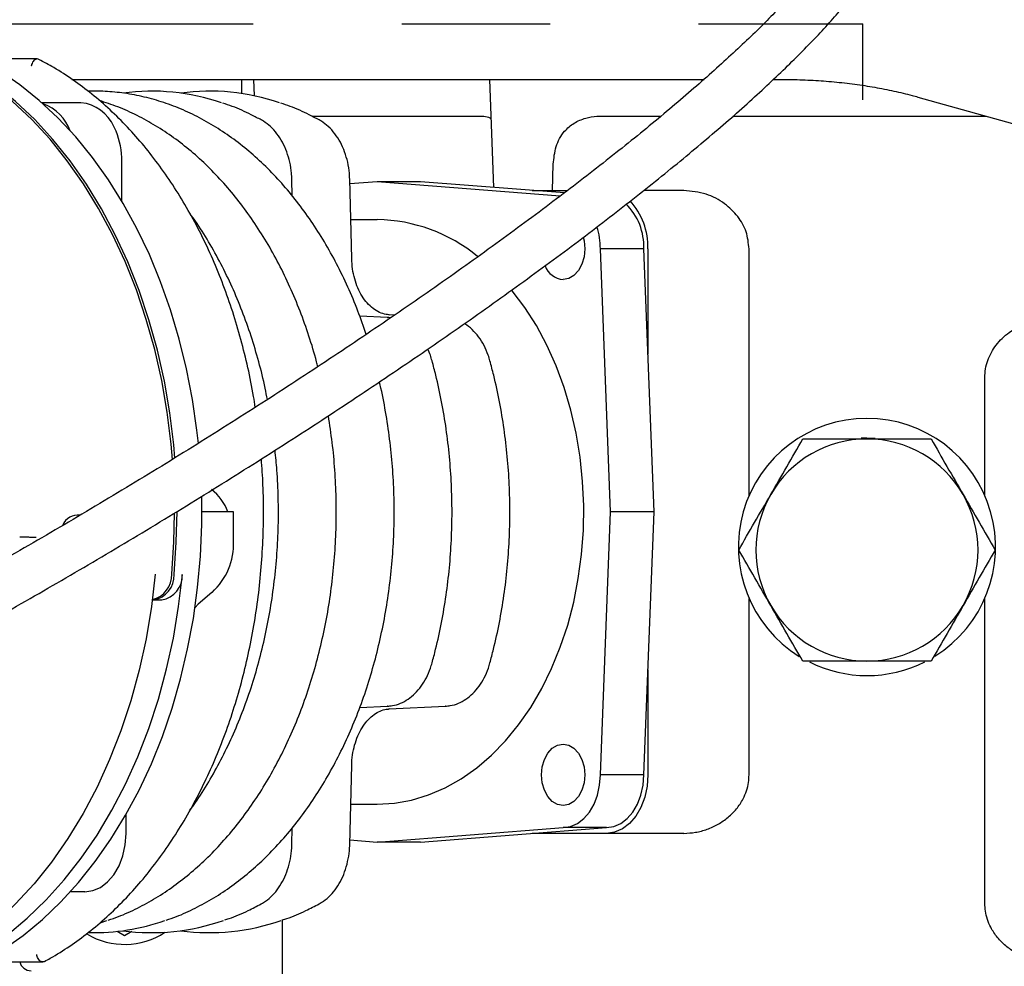
# Model space of a CAD drawing. Units: millimetres. Extents: x 57 to 386, y 71 to 249.
# Drawn here: x 87 to 104, y 216 to 233 of the extents above; entities that cross this region are included whole.
import ezdxf

# ---------------------------------------------------------------- set-up
doc = ezdxf.new("R2010")
doc.units = ezdxf.units.MM
doc.linetypes.add('CENTERX2', pattern=[20.32, 12.7, -2.54, 2.54, -2.54])

msp = doc.modelspace()

# ---------------------------------------------------------------- linework, layer by layer
at = {"color": 7, "linetype": 'CENTERX2'}
for p in [(78.236, 232.429), (101.366, 231.129)]:
    msp.add_line(p, (101.366, 232.429), dxfattribs=at)
at = {"color": 7, "linetype": 'Continuous', "lineweight": 25}
for p, q in [((87.243, 231.829), (86.24, 231.829)), ((87.836, 231.479), (90.236, 231.479)), ((90.236, 231.479), (98.649, 231.479)), ((90.736, 231.479), (90.736, 231.238)), ((90.941, 231.479), (90.951, 231.199)), ((94.98, 231.479), (95.045, 229.631)), ((99.836, 231.479), (99.959, 231.479)), ((88.213, 231.279), (88.111, 231.277)), ((102.309, 231.178), (114.342, 227.805)), ((87.983, 231.079), (87.321, 231.079)), ((91.944, 230.849), (94.851, 230.849)), ((96.862, 230.849), (97.912, 230.849)), ((99.141, 230.849), (103.483, 230.849)), ((88.69, 229.395), (88.69, 230.079)), ((96.055, 229.579), (96.069, 230.029)), ((91.605, 229.484), (91.597, 229.772)), ((92.621, 228.414), (92.587, 229.772)), ((93.056, 229.729), (92.589, 229.693)), ((96.189, 229.483), (93.056, 229.729)), ((93.799, 229.729), (93.056, 229.729)), ((96.259, 229.536), (93.799, 229.729)), ((95.708, 229.579), (96.315, 229.579)), ((98.303, 229.579), (97.618, 229.579)), ((93.056, 229.079), (92.604, 229.079)), ((97.051, 224.079), (96.875, 228.579)), ((97.617, 228.579), (96.875, 228.579)), ((97.794, 224.079), (97.617, 228.579)), ((97.688, 228.579), (97.688, 226.779)), ((99.419, 224.359), (99.419, 228.579)), ((93.233, 227.404), (92.758, 227.427)), ((93.229, 227.404), (93.233, 227.404)), ((93.259, 227.451), (93.263, 227.451)), ((93.357, 227.447), (93.263, 227.451)), ((103.452, 224.359), (103.452, 226.379)), ((90.599, 224.079), (90.058, 224.079)), ((90.599, 223.579), (90.599, 224.079)), ((96.875, 219.579), (97.051, 224.079)), ((97.794, 224.079), (97.051, 224.079)), ((97.617, 219.579), (97.794, 224.079)), ((89.21, 222.572), (89.232, 222.572)), ((89.232, 222.572), (89.373, 222.572)), ((99.419, 219.579), (99.419, 222.6)), ((103.452, 217.379), (103.452, 222.6)), ((97.688, 221.379), (97.688, 219.579)), ((92.758, 220.731), (93.233, 220.755)), ((93.233, 220.755), (93.229, 220.755)), ((93.263, 220.707), (93.259, 220.707)), ((93.263, 220.707), (94.223, 220.755)), ((94.223, 220.755), (94.219, 220.755)), ((92.587, 218.386), (92.621, 219.744)), ((97.617, 219.579), (96.875, 219.579)), ((92.604, 219.079), (93.056, 219.079)), ((88.761, 218.579), (88.761, 218.901)), ((91.597, 218.386), (91.605, 218.675)), ((93.056, 218.429), (96.238, 218.679)), ((93.799, 218.429), (96.981, 218.679)), ((96.981, 218.679), (96.238, 218.679)), ((96.981, 218.579), (95.708, 218.579)), ((98.303, 218.579), (96.981, 218.579)), ((92.589, 218.466), (93.056, 218.429)), ((93.799, 218.429), (93.056, 218.429)), ((88.054, 217.579), (87.809, 217.579)), ((88.317, 217.048), (88.434, 217.086)), ((91.436, 215.629), (91.436, 217.107)), ((88.607, 216.906), (88.736, 216.832)), ((88.736, 216.832), (88.859, 216.904)), ((85.735, 216.379), (87.337, 216.379))]:
    msp.add_line(p, q, dxfattribs=at)
at = {"color": 7, "linetype": 'Continuous', "lineweight": 25, "flags": 128}
for points in [[(90, 225.249), (89.974, 225.476), (89.898, 226.005), (89.797, 226.526), (89.672, 227.036), (89.524, 227.534), (89.353, 228.017), (89.161, 228.483), (88.947, 228.93), (88.713, 229.357), (88.459, 229.761), (88.188, 230.141), (87.899, 230.494), (87.595, 230.821), (87.276, 231.118), (86.945, 231.385), (86.601, 231.621), (86.248, 231.825), (85.885, 231.996), (85.516, 232.133), (85.141, 232.235)], [(89.557, 224.975), (89.534, 225.236), (89.466, 225.784), (89.371, 226.325), (89.251, 226.855), (89.106, 227.373), (88.937, 227.876), (88.744, 228.361), (88.529, 228.827), (88.291, 229.272), (88.033, 229.692), (87.756, 230.087), (87.46, 230.455), (87.147, 230.794), (86.819, 231.102), (86.477, 231.378), (86.123, 231.621), (85.758, 231.829)], [(89.598, 225), (89.577, 225.228), (89.51, 225.776), (89.416, 226.317), (89.297, 226.848), (89.153, 227.366), (88.984, 227.869), (88.792, 228.355), (88.577, 228.822), (88.34, 229.267), (88.083, 229.688), (87.806, 230.084), (87.511, 230.453), (87.199, 230.792), (86.871, 231.101), (86.53, 231.379), (86.176, 231.622), (85.811, 231.832)], [(88.083, 231.069), (87.989, 231.079), (87.983, 231.079)], [(96.582, 228.778), (96.597, 228.715), (96.61, 228.579), (96.597, 228.443), (96.56, 228.317), (96.501, 228.208), (96.424, 228.125), (96.334, 228.072), (96.238, 228.054)], [(93.056, 219.079), (93.352, 219.097), (93.646, 219.149), (93.936, 219.236), (94.219, 219.357), (94.494, 219.512), (94.76, 219.698), (95.013, 219.915), (95.252, 220.161), (95.477, 220.434), (95.684, 220.734), (95.872, 221.056), (96.041, 221.4), (96.19, 221.763), (96.316, 222.142), (96.419, 222.534), (96.498, 222.938), (96.554, 223.349), (96.585, 223.765), (96.591, 224.184), (96.572, 224.602), (96.529, 225.016), (96.462, 225.424), (96.37, 225.822), (96.255, 226.208), (96.118, 226.579), (95.96, 226.933), (95.78, 227.266), (95.582, 227.578), (95.367, 227.864), (95.354, 227.879)], [(101.576, 225.335), (101.436, 225.34), (101.334, 225.338)], [(86.307, 216.382), (86.659, 216.591), (87.001, 216.832), (87.33, 217.105), (87.647, 217.407), (87.948, 217.738), (88.234, 218.096), (88.503, 218.48), (88.753, 218.888), (88.984, 219.318), (89.194, 219.769), (89.383, 220.238), (89.55, 220.723), (89.695, 221.223), (89.815, 221.735), (89.912, 222.258), (89.985, 222.788), (90.033, 223.324), (90.055, 223.863), (90.055, 224.338)], [(89.543, 223.015), (89.58, 223.569), (89.591, 224.059)], [(89.583, 223.007), (89.621, 223.561), (89.633, 224.086)], [(86.024, 216.382), (86.385, 216.597), (86.735, 216.845), (87.072, 217.127), (87.396, 217.44), (87.703, 217.782), (87.994, 218.153), (88.266, 218.551), (88.519, 218.974), (88.751, 219.42), (88.962, 219.887), (89.15, 220.373), (89.314, 220.875), (89.455, 221.392), (89.57, 221.921), (89.66, 222.46), (89.724, 223.007)], [(89.26, 223.015), (89.195, 222.459), (89.103, 221.91), (88.985, 221.372), (88.842, 220.846), (88.673, 220.335), (88.48, 219.842), (88.264, 219.368), (88.025, 218.917), (87.765, 218.489), (87.485, 218.088), (87.187, 217.715), (86.871, 217.371), (86.539, 217.059), (86.193, 216.779)], [(90.231, 222.702), (89.997, 222.499), (89.941, 222.443)], [(96.238, 219.054), (96.142, 219.072), (96.053, 219.125), (95.976, 219.208), (95.917, 219.317), (95.88, 219.443), (95.867, 219.579), (95.88, 219.715), (95.917, 219.842), (95.976, 219.951), (96.053, 220.034), (96.142, 220.086), (96.238, 220.104), (96.334, 220.086), (96.424, 220.034), (96.501, 219.951), (96.56, 219.842), (96.597, 219.715), (96.61, 219.579), (96.597, 219.443), (96.56, 219.317), (96.501, 219.208), (96.424, 219.125), (96.334, 219.072), (96.238, 219.054)], [(96.238, 218.679), (96.362, 218.697), (96.482, 218.748), (96.592, 218.831), (96.688, 218.943), (96.767, 219.079), (96.826, 219.235), (96.862, 219.404), (96.875, 219.579)], [(96.981, 218.679), (97.105, 218.697), (97.224, 218.748), (97.334, 218.831), (97.431, 218.943), (97.51, 219.079), (97.569, 219.235), (97.605, 219.404), (97.617, 219.579)], [(97.688, 219.579), (97.674, 219.384), (97.634, 219.197), (97.569, 219.024), (97.481, 218.872), (97.374, 218.748), (97.251, 218.655), (97.119, 218.599), (96.981, 218.579)], [(88.054, 217.579), (88.191, 217.599), (88.324, 217.655), (88.446, 217.748), (88.554, 217.872), (88.641, 218.024), (88.707, 218.197), (88.747, 218.384), (88.761, 218.579)]]:
    msp.add_lwpolyline(points, dxfattribs=at)
at = {"color": 7, "linetype": 'Continuous', "lineweight": 25}
for centre, radius, start, end in [((89.202, 227.614), 3.664, 71.0176, 97.7286), ((90.192, 227.614), 3.664, 71.0176, 97.7534), ((87.082, 230.333), 0.772, 20.0951, 70.2402), ((87.88, 230.346), 0.751, 19.0725, 74.2998), ((87.363, 230.087), 1.327, 359.6839, 22.3552), ((96.619, 228.628), 0.999, 357.2084, 46.0783), ((96.525, 228.616), 1.164, 358.2053, 42.5269), ((93.02, 226.323), 2.757, 50.4535, 89.2459), ((95.665, 228.585), 1.21, 359.7531, 17.846), ((96.27, 228.418), 0.365, 200.6402, 264.9425), ((101.436, 223.479), 2.2, 90, 238.2629), ((101.436, 223.479), 2.2, 301.8771, 90), ((101.436, 223.427), 1.9, 90, 150), ((101.436, 223.427), 1.9, 30, 90), ((89.681, 223.771), 0.879, 20.5512, 51.8424), ((101.436, 223.427), 1.9, 150, 210), ((101.436, 223.427), 1.9, 330, 30), ((87.945, 223.732), 0.294, 84.4608, 155.7625), ((89.488, 223.529), 1.112, 311.9471, 2.5722), ((89.111, 223), 0.432, 283.4185, 1.9757), ((89.16, 222.989), 0.423, 279.7763, 2.3211), ((89.301, 222.989), 0.423, 279.7763, 2.3211), ((101.436, 223.427), 1.9, 210, 270), ((101.436, 223.427), 1.9, 270, 330), ((101.436, 223.479), 2.2, 243.4262, 296.6964), ((88.206, 220.57), 3.69, 268.8552, 289.2555), ((89.202, 220.547), 3.667, 262.2523, 289.4917), ((90.192, 220.547), 3.667, 262.2523, 289.4917), ((88.736, 217.929), 1.25, 239.0349, 303.4321), ((87.136, 216.429), 0.2, 194.4775, 270)]:
    msp.add_arc(centre, radius, start, end, dxfattribs=at)
for points, knots in [([(101.051, 234.215), (101.048, 234.203), (101.033, 234.158), (100.987, 234.056), (100.909, 233.912), (100.805, 233.746), (100.675, 233.561), (100.519, 233.358), (100.335, 233.138), (100.126, 232.903), (99.89, 232.652), (99.629, 232.388), (99.343, 232.111), (99.032, 231.822), (98.698, 231.521), (98.342, 231.21), (97.963, 230.889), (97.563, 230.559), (97.142, 230.221), (96.703, 229.876), (96.244, 229.523), (95.768, 229.165), (95.276, 228.802), (94.768, 228.434), (94.245, 228.062), (93.709, 227.687), (93.16, 227.311), (92.6, 226.932), (92.03, 226.554), (91.451, 226.175), (90.864, 225.797), (90.271, 225.421), (89.672, 225.048), (89.069, 224.677), (88.463, 224.311), (87.854, 223.949), (87.246, 223.593), (86.638, 223.243), (86.032, 222.899), (85.429, 222.563), (84.83, 222.236), (84.237, 221.917), (83.65, 221.607), (83.072, 221.308), (82.502, 221.02), (81.943, 220.742), (81.395, 220.477), (80.921, 220.253), (80.636, 220.122), (80.524, 220.071)], [0, 0, 0, 0, 0.007124, 0.026574, 0.046381, 0.066583, 0.087146, 0.108014, 0.129129, 0.150439, 0.171902, 0.193485, 0.215163, 0.236914, 0.258725, 0.280583, 0.302479, 0.324407, 0.346359, 0.368333, 0.390324, 0.412329, 0.434347, 0.456375, 0.478412, 0.500455, 0.522505, 0.54456, 0.566619, 0.588682, 0.610747, 0.632815, 0.654884, 0.676954, 0.699025, 0.721096, 0.743166, 0.765236, 0.787304, 0.809369, 0.831432, 0.853492, 0.875548, 0.897598, 0.919643, 0.941681, 0.963711, 0.985732, 1, 1, 1, 1]), ([(80.698, 219.27), (80.709, 219.275), (80.894, 219.358), (81.265, 219.531), (81.809, 219.788), (82.367, 220.06), (82.936, 220.342), (83.514, 220.636), (84.1, 220.94), (84.694, 221.254), (85.293, 221.577), (85.898, 221.909), (86.507, 222.249), (87.119, 222.596), (87.732, 222.95), (88.345, 223.31), (88.958, 223.675), (89.569, 224.045), (90.176, 224.419), (90.779, 224.796), (91.377, 225.175), (91.967, 225.556), (92.55, 225.938), (93.124, 226.321), (93.688, 226.702), (94.241, 227.083), (94.781, 227.461), (95.308, 227.837), (95.821, 228.209), (96.319, 228.578), (96.8, 228.941), (97.265, 229.299), (97.711, 229.651), (98.138, 229.996), (98.546, 230.334), (98.934, 230.664), (99.3, 230.985), (99.645, 231.298), (99.967, 231.601), (100.267, 231.894), (100.543, 232.177), (100.796, 232.45), (101.024, 232.713), (101.228, 232.965), (101.408, 233.209), (101.563, 233.444), (101.69, 233.672), (101.781, 233.863), (101.815, 233.98), (101.827, 234.023)], [0, 0, 0, 0, 0.001468, 0.023233, 0.044983, 0.066722, 0.088452, 0.110173, 0.131887, 0.153596, 0.1753, 0.196999, 0.218696, 0.24039, 0.262082, 0.283772, 0.305462, 0.327151, 0.34884, 0.37053, 0.39222, 0.413912, 0.435605, 0.457301, 0.479, 0.500702, 0.522409, 0.544121, 0.56584, 0.587565, 0.6093, 0.631045, 0.652803, 0.674575, 0.696365, 0.718177, 0.740015, 0.761885, 0.783795, 0.805754, 0.827777, 0.849882, 0.872092, 0.894442, 0.916977, 0.939758, 0.962852, 0.986297, 1, 1, 1, 1]), ([(87.243, 231.829), (87.233, 231.828), (87.213, 231.825), (87.184, 231.804), (87.16, 231.773), (87.145, 231.738), (87.14, 231.715), (87.139, 231.705), (87.139, 231.704)], [0, 0, 0, 0, 0.210582, 0.421114, 0.633072, 0.848111, 0.993894, 1, 1, 1, 1]), ([(87.271, 231.822), (87.271, 231.822), (87.263, 231.829), (87.253, 231.829), (87.243, 231.829)], [0, 0, 0, 0, 0.022526, 1, 1, 1, 1]), ([(90.971, 225.867), (90.962, 225.93), (90.928, 226.159), (90.848, 226.547), (90.729, 227.031), (90.589, 227.502), (90.428, 227.961), (90.247, 228.405), (90.047, 228.832), (89.829, 229.241), (89.593, 229.63), (89.34, 229.998), (89.071, 230.344), (88.787, 230.665), (88.49, 230.961), (88.18, 231.231), (87.858, 231.472), (87.555, 231.671), (87.355, 231.775), (87.27, 231.82)], [0, 0, 0, 0, 0.023235, 0.085262, 0.147293, 0.209329, 0.271371, 0.333418, 0.395469, 0.457523, 0.519579, 0.581632, 0.643677, 0.705711, 0.767724, 0.829711, 0.891661, 0.953567, 1, 1, 1, 1]), ([(99.959, 231.479), (100.022, 231.479), (100.208, 231.478), (100.515, 231.466), (100.875, 231.439), (101.228, 231.399), (101.57, 231.347), (101.898, 231.282), (102.142, 231.224), (102.276, 231.187), (102.309, 231.178)], [0, 0, 0, 0, 0.076485, 0.223178, 0.369743, 0.515993, 0.661774, 0.806921, 0.95126, 1, 1, 1, 1]), ([(92.869, 227.115), (92.823, 227.249), (92.728, 227.527), (92.558, 227.929), (92.367, 228.325), (92.157, 228.702), (91.929, 229.059), (91.685, 229.394), (91.426, 229.705), (91.152, 229.992), (90.866, 230.253), (90.567, 230.486), (90.258, 230.691), (89.94, 230.867), (89.614, 231.012), (89.282, 231.127), (88.946, 231.211), (88.613, 231.262), (88.368, 231.278), (88.236, 231.279), (88.213, 231.279)], [0, 0, 0, 0, 0.054882, 0.113575, 0.172274, 0.230978, 0.289681, 0.348378, 0.407062, 0.465724, 0.524353, 0.582936, 0.641459, 0.699911, 0.758281, 0.816564, 0.874762, 0.932884, 0.987864, 1, 1, 1, 1]), ([(92.042, 226.562), (92.035, 226.591), (91.992, 226.77), (91.891, 227.089), (91.741, 227.517), (91.568, 227.93), (91.377, 228.325), (91.167, 228.702), (90.939, 229.059), (90.696, 229.394), (90.436, 229.705), (90.163, 229.992), (89.876, 230.253), (89.577, 230.486), (89.268, 230.691), (88.95, 230.866), (88.628, 231.012), (88.41, 231.083), (88.304, 231.118)], [0, 0, 0, 0, 0.012435, 0.078516, 0.144606, 0.210704, 0.276809, 0.342919, 0.409029, 0.475132, 0.54122, 0.607284, 0.673309, 0.739283, 0.805191, 0.871017, 0.936752, 1, 1, 1, 1]), ([(91.074, 230.785), (91.018, 230.815), (90.855, 230.901), (90.635, 231.001), (90.471, 231.054), (90.417, 231.072)], [0, 0, 0, 0, 0.264263, 0.759575, 1, 1, 1, 1]), ([(92.064, 230.785), (92.008, 230.815), (91.844, 230.901), (91.625, 231.001), (91.46, 231.054), (91.407, 231.072)], [0, 0, 0, 0, 0.264263, 0.759575, 1, 1, 1, 1]), ([(91.597, 229.772), (91.596, 229.807), (91.592, 229.904), (91.566, 230.063), (91.514, 230.241), (91.44, 230.406), (91.346, 230.553), (91.236, 230.674), (91.142, 230.747), (91.087, 230.778), (91.074, 230.785)], [0, 0, 0, 0, 0.0793953, 0.2269821, 0.3750182, 0.5234831, 0.6723432, 0.8211006, 0.9575373, 1, 1, 1, 1]), ([(92.587, 229.772), (92.586, 229.807), (92.581, 229.904), (92.556, 230.063), (92.504, 230.241), (92.43, 230.406), (92.336, 230.553), (92.226, 230.674), (92.132, 230.747), (92.077, 230.778), (92.064, 230.785)], [0, 0, 0, 0, 0.079395, 0.226982, 0.375018, 0.523483, 0.672343, 0.821101, 0.957537, 1, 1, 1, 1]), ([(94.851, 230.849), (94.892, 230.848), (94.957, 230.845), (94.991, 230.815), (95.004, 230.804)], [0, 0, 0, 0, 0.633408, 1, 1, 1, 1]), ([(96.069, 230.029), (96.08, 230.131), (96.101, 230.335), (96.233, 230.579), (96.42, 230.739), (96.618, 230.822), (96.771, 230.847), (96.846, 230.849), (96.862, 230.849)], [0, 0, 0, 0, 0.234833, 0.470551, 0.636748, 0.803492, 0.957885, 1, 1, 1, 1]), ([(99.419, 228.579), (99.409, 228.679), (99.388, 228.878), (99.232, 229.147), (98.997, 229.372), (98.678, 229.543), (98.432, 229.567), (98.303, 229.579)], [0, 0, 0, 0, 0.176779, 0.353054, 0.541897, 0.760366, 1, 1, 1, 1]), ([(91.179, 226.001), (91.167, 226.066), (91.126, 226.285), (91.034, 226.649), (90.903, 227.09), (90.75, 227.517), (90.578, 227.93), (90.387, 228.325), (90.176, 228.701), (90, 228.985), (89.888, 229.136), (89.859, 229.176)], [0, 0, 0, 0, 0.054328, 0.182773, 0.311233, 0.439709, 0.568202, 0.696708, 0.825223, 0.953738, 1, 1, 1, 1]), ([(93.263, 227.451), (93.245, 227.453), (93.189, 227.458), (93.096, 227.488), (92.986, 227.554), (92.885, 227.649), (92.797, 227.768), (92.724, 227.909), (92.669, 228.066), (92.632, 228.236), (92.624, 228.355), (92.621, 228.414)], [0, 0, 0, 0, 0.056978, 0.182675, 0.305179, 0.423485, 0.539402, 0.654364, 0.769078, 0.883768, 1, 1, 1, 1]), ([(93.287, 227.399), (93.286, 227.399), (93.268, 227.403), (93.25, 227.404), (93.233, 227.404)], [0, 0, 0, 0, 0.052122, 1, 1, 1, 1]), ([(94.986, 226.664), (94.977, 226.696), (94.95, 226.787), (94.888, 226.928), (94.795, 227.077), (94.683, 227.2), (94.599, 227.275), (94.551, 227.298), (94.549, 227.299)], [0, 0, 0, 0, 0.1173, 0.335338, 0.554241, 0.773085, 0.990602, 1, 1, 1, 1]), ([(103.452, 226.379), (103.454, 226.428), (103.459, 226.528), (103.499, 226.672), (103.561, 226.809), (103.644, 226.936), (103.747, 227.052), (103.873, 227.158), (104.021, 227.249), (104.19, 227.321), (104.375, 227.37), (104.503, 227.376), (104.568, 227.379)], [0, 0, 0, 0, 0.087072, 0.176914, 0.263936, 0.353184, 0.446541, 0.541938, 0.649891, 0.760344, 0.878637, 1, 1, 1, 1]), ([(93.996, 226.664), (93.987, 226.696), (93.967, 226.766), (93.937, 226.829), (93.921, 226.864)], [0, 0, 0, 0, 0.459737, 1, 1, 1, 1]), ([(93.996, 221.494), (94.017, 221.573), (94.077, 221.801), (94.161, 222.186), (94.24, 222.651), (94.296, 223.122), (94.33, 223.597), (94.341, 224.074), (94.33, 224.551), (94.297, 225.027), (94.241, 225.498), (94.163, 225.963), (94.079, 226.351), (94.018, 226.582), (93.996, 226.664)], [0, 0, 0, 0, 0.047678, 0.137947, 0.22822, 0.318488, 0.408754, 0.49902, 0.589286, 0.679555, 0.769829, 0.860111, 0.9504, 1, 1, 1, 1]), ([(94.986, 221.494), (95.007, 221.573), (95.067, 221.801), (95.151, 222.186), (95.23, 222.651), (95.286, 223.122), (95.32, 223.597), (95.331, 224.074), (95.32, 224.551), (95.287, 225.027), (95.231, 225.498), (95.153, 225.963), (95.069, 226.351), (95.008, 226.582), (94.986, 226.664)], [0, 0, 0, 0, 0.047678, 0.137947, 0.22822, 0.318488, 0.408754, 0.49902, 0.589286, 0.679555, 0.769829, 0.860111, 0.9504, 1, 1, 1, 1]), ([(89.447, 217.094), (89.505, 217.113), (89.674, 217.17), (89.947, 217.297), (90.264, 217.471), (90.572, 217.676), (90.869, 217.909), (91.155, 218.169), (91.428, 218.456), (91.687, 218.767), (91.93, 219.101), (92.157, 219.458), (92.367, 219.834), (92.558, 220.23), (92.73, 220.642), (92.883, 221.069), (93.014, 221.51), (93.125, 221.962), (93.214, 222.423), (93.281, 222.891), (93.326, 223.364), (93.349, 223.841), (93.349, 224.318), (93.326, 224.795), (93.282, 225.268), (93.213, 225.736), (93.15, 226.081), (93.104, 226.267), (93.095, 226.302)], [0, 0, 0, 0, 0.021232, 0.061331, 0.101485, 0.141696, 0.18196, 0.222272, 0.262625, 0.30301, 0.343419, 0.383845, 0.424282, 0.464726, 0.505173, 0.545619, 0.586064, 0.626506, 0.666947, 0.707385, 0.747821, 0.788257, 0.828693, 0.86913, 0.909568, 0.950009, 0.990454, 1, 1, 1, 1]), ([(88.457, 217.094), (88.515, 217.113), (88.684, 217.17), (88.957, 217.297), (89.274, 217.471), (89.582, 217.676), (89.879, 217.909), (90.165, 218.169), (90.438, 218.456), (90.697, 218.767), (90.94, 219.101), (91.167, 219.458), (91.377, 219.834), (91.568, 220.23), (91.741, 220.642), (91.893, 221.069), (92.024, 221.51), (92.135, 221.962), (92.224, 222.423), (92.291, 222.891), (92.336, 223.364), (92.359, 223.841), (92.359, 224.318), (92.336, 224.795), (92.293, 225.265), (92.245, 225.572), (92.222, 225.724)], [0, 0, 0, 0, 0.022371, 0.064623, 0.106932, 0.1493, 0.191724, 0.2342, 0.276718, 0.319271, 0.361848, 0.404444, 0.447052, 0.489666, 0.532283, 0.5749, 0.617515, 0.660128, 0.702738, 0.745347, 0.787953, 0.830559, 0.873165, 0.915771, 0.95838, 1, 1, 1, 1]), ([(99.79, 224.377), (99.882, 224.535), (100.066, 224.854), (100.247, 225.169), (100.339, 225.327)], [0, 0, 0, 0, 0.497781, 1, 1, 1, 1]), ([(100.339, 225.327), (100.352, 225.327), (100.539, 225.327), (100.903, 225.327), (101.258, 225.327), (101.436, 225.327)], [0, 0, 0, 0, 0.036649, 0.516595, 1, 1, 1, 1]), ([(101.436, 225.327), (101.576, 225.327), (101.857, 225.327), (102.222, 225.327), (102.447, 225.327), (102.533, 225.327)], [0, 0, 0, 0, 0.380889, 0.763941, 1, 1, 1, 1]), ([(102.533, 225.327), (102.623, 225.17), (102.805, 224.855), (102.989, 224.536), (103.081, 224.377)], [0, 0, 0, 0, 0.498113, 1, 1, 1, 1]), ([(89.853, 218.975), (89.885, 219.018), (89.999, 219.172), (90.177, 219.459), (90.387, 219.834), (90.578, 220.23), (90.751, 220.642), (90.903, 221.069), (91.035, 221.51), (91.145, 221.962), (91.234, 222.423), (91.301, 222.891), (91.346, 223.364), (91.369, 223.841), (91.368, 224.318), (91.35, 224.75), (91.322, 225.021), (91.31, 225.134)], [0, 0, 0, 0, 0.027459, 0.098328, 0.169217, 0.240117, 0.311022, 0.381926, 0.452828, 0.523725, 0.594619, 0.665509, 0.736396, 0.807282, 0.878168, 0.949055, 1, 1, 1, 1]), ([(87.366, 216.388), (87.399, 216.406), (87.545, 216.485), (87.799, 216.646), (88.122, 216.881), (88.433, 217.146), (88.733, 217.436), (89.019, 217.753), (89.29, 218.093), (89.546, 218.457), (89.785, 218.842), (90.007, 219.247), (90.211, 219.671), (90.395, 220.112), (90.56, 220.567), (90.704, 221.037), (90.827, 221.517), (90.929, 222.008), (91.009, 222.506), (91.067, 223.011), (91.103, 223.519), (91.116, 224.03), (91.109, 224.52), (91.087, 224.837), (91.076, 224.986)], [0, 0, 0, 0, 0.013791, 0.060872, 0.107986, 0.155141, 0.20233, 0.249549, 0.29679, 0.344048, 0.391319, 0.438597, 0.485879, 0.533163, 0.580447, 0.627729, 0.67501, 0.722288, 0.769565, 0.816841, 0.864115, 0.911389, 0.958663, 1, 1, 1, 1]), ([(99.242, 223.427), (99.332, 223.583), (99.514, 223.898), (99.698, 224.217), (99.79, 224.377)], [0, 0, 0, 0, 0.498113, 1, 1, 1, 1]), ([(103.081, 224.377), (103.173, 224.218), (103.357, 223.899), (103.538, 223.584), (103.629, 223.427)], [0, 0, 0, 0, 0.497781, 1, 1, 1, 1]), ([(86.941, 223.652), (86.959, 223.652), (86.994, 223.652), (87.06, 223.651), (87.129, 223.649), (87.183, 223.648), (87.213, 223.646), (87.223, 223.646), (87.224, 223.646)], [0, 0, 0, 0, 0.21455, 0.429098, 0.643689, 0.858374, 0.988912, 1, 1, 1, 1]), ([(99.79, 222.477), (99.698, 222.635), (99.514, 222.954), (99.333, 223.269), (99.242, 223.427)], [0, 0, 0, 0, 0.497781, 1, 1, 1, 1]), ([(103.629, 223.427), (103.539, 223.27), (103.357, 222.955), (103.173, 222.636), (103.081, 222.477)], [0, 0, 0, 0, 0.498113, 1, 1, 1, 1]), ([(100.339, 221.527), (100.248, 221.683), (100.067, 221.998), (99.882, 222.317), (99.79, 222.477)], [0, 0, 0, 0, 0.498113, 1, 1, 1, 1]), ([(103.081, 222.477), (102.989, 222.318), (102.805, 221.999), (102.624, 221.684), (102.533, 221.527)], [0, 0, 0, 0, 0.497781, 1, 1, 1, 1]), ([(101.436, 221.527), (101.259, 221.527), (100.905, 221.527), (100.54, 221.527), (100.352, 221.527), (100.339, 221.527)], [0, 0, 0, 0, 0.479661, 0.963351, 1, 1, 1, 1]), ([(102.533, 221.527), (102.447, 221.527), (102.223, 221.527), (101.857, 221.527), (101.576, 221.527), (101.436, 221.527)], [0, 0, 0, 0, 0.236059, 0.617051, 1, 1, 1, 1]), ([(93.233, 220.755), (93.261, 220.757), (93.337, 220.764), (93.457, 220.801), (93.588, 220.871), (93.707, 220.97), (93.813, 221.094), (93.902, 221.24), (93.962, 221.377), (93.988, 221.465), (93.996, 221.494)], [0, 0, 0, 0, 0.082209, 0.219374, 0.357131, 0.496827, 0.638855, 0.782773, 0.927804, 1, 1, 1, 1]), ([(94.223, 220.755), (94.251, 220.757), (94.327, 220.764), (94.447, 220.801), (94.578, 220.871), (94.697, 220.97), (94.803, 221.094), (94.892, 221.24), (94.951, 221.377), (94.977, 221.465), (94.986, 221.494)], [0, 0, 0, 0, 0.082209, 0.219374, 0.357131, 0.496827, 0.638855, 0.782773, 0.927804, 1, 1, 1, 1]), ([(92.621, 219.744), (92.622, 219.774), (92.626, 219.863), (92.648, 220.009), (92.694, 220.172), (92.758, 220.321), (92.837, 220.449), (92.928, 220.554), (93.028, 220.634), (93.133, 220.686), (93.212, 220.704), (93.255, 220.707), (93.263, 220.707)], [0, 0, 0, 0, 0.0587847, 0.1733381, 0.2877401, 0.4017947, 0.5155302, 0.6291553, 0.7431497, 0.8586163, 0.9759195, 1, 1, 1, 1]), ([(98.303, 218.579), (98.37, 218.583), (98.505, 218.59), (98.703, 218.644), (98.893, 218.731), (99.062, 218.848), (99.209, 218.995), (99.339, 219.191), (99.411, 219.395), (99.417, 219.536), (99.419, 219.579)], [0, 0, 0, 0, 0.124409, 0.252424, 0.376834, 0.505089, 0.624671, 0.748931, 0.923555, 1, 1, 1, 1]), ([(91.074, 217.373), (91.099, 217.388), (91.168, 217.429), (91.27, 217.518), (91.374, 217.644), (91.462, 217.794), (91.529, 217.961), (91.575, 218.141), (91.594, 218.285), (91.597, 218.367), (91.597, 218.386)], [0, 0, 0, 0, 0.082219, 0.224703, 0.368741, 0.514613, 0.661519, 0.808819, 0.956198, 1, 1, 1, 1]), ([(92.064, 217.373), (92.089, 217.388), (92.158, 217.429), (92.26, 217.518), (92.364, 217.644), (92.452, 217.794), (92.519, 217.961), (92.565, 218.141), (92.584, 218.285), (92.587, 218.367), (92.587, 218.386)], [0, 0, 0, 0, 0.0822187, 0.2247026, 0.3687408, 0.5146134, 0.6615194, 0.8088195, 0.9561983, 1, 1, 1, 1]), ([(90.449, 217.097), (90.474, 217.104), (90.609, 217.147), (90.818, 217.24), (90.999, 217.334), (91.074, 217.373)], [0, 0, 0, 0, 0.115516, 0.633919, 1, 1, 1, 1]), ([(91.439, 217.097), (91.463, 217.104), (91.599, 217.147), (91.808, 217.24), (91.989, 217.334), (92.064, 217.373)], [0, 0, 0, 0, 0.115516, 0.633919, 1, 1, 1, 1]), ([(104.568, 216.379), (104.502, 216.383), (104.366, 216.39), (104.168, 216.444), (103.978, 216.531), (103.809, 216.648), (103.662, 216.795), (103.532, 216.991), (103.46, 217.195), (103.454, 217.336), (103.452, 217.379)], [0, 0, 0, 0, 0.124409, 0.252424, 0.376834, 0.505089, 0.624671, 0.748931, 0.923555, 1, 1, 1, 1]), ([(87.337, 216.379), (87.327, 216.381), (87.307, 216.383), (87.278, 216.404), (87.254, 216.435), (87.239, 216.47), (87.234, 216.494), (87.232, 216.504), (87.232, 216.504)], [0, 0, 0, 0, 0.210169, 0.420284, 0.631962, 0.847028, 0.994038, 1, 1, 1, 1]), ([(87.366, 216.387), (87.366, 216.387), (87.358, 216.38), (87.347, 216.38), (87.337, 216.379)], [0, 0, 0, 0, 0.045735, 1, 1, 1, 1])]:
    msp.add_open_spline(points, degree=3, knots=knots, dxfattribs=at)

doc.saveas('drawing.dxf')
